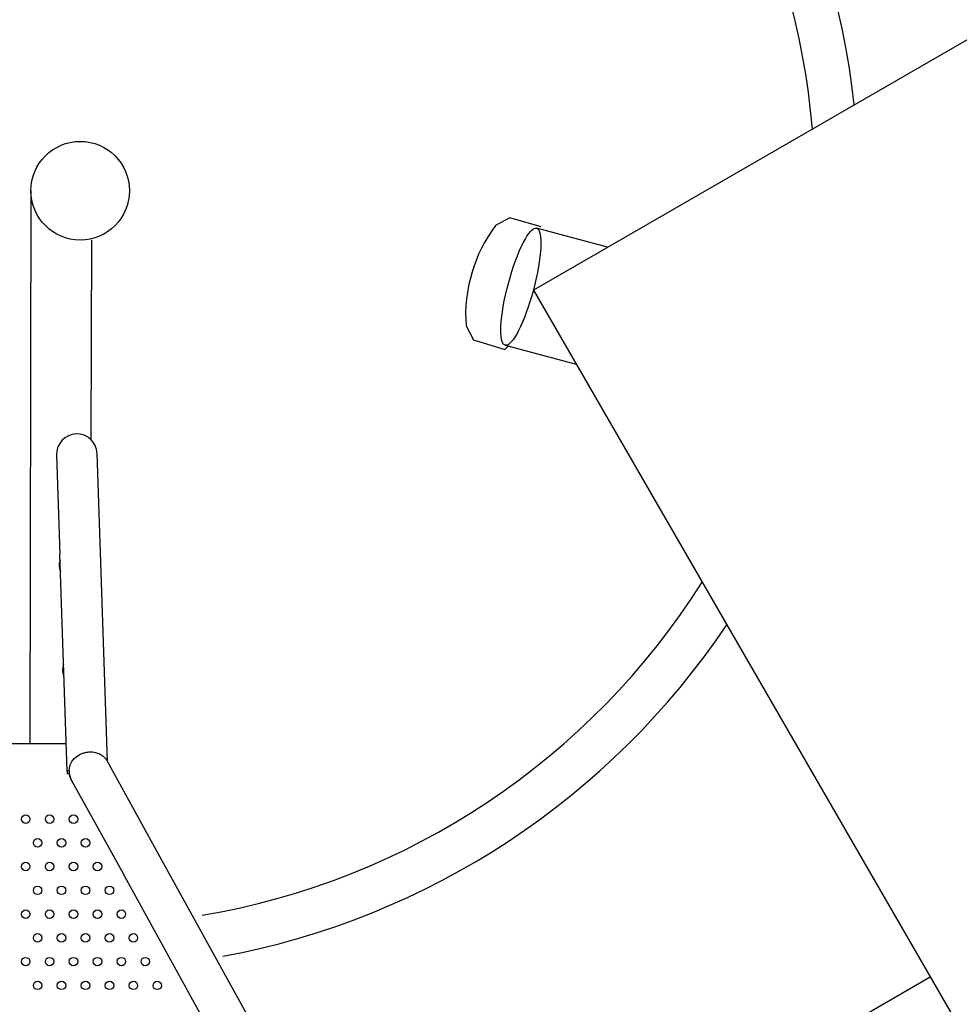
# Model space of a CAD drawing. Units: millimetres. Extents: x 56554 to 56569.4, y 33275.9 to 33286.3.
# Drawn here: x 56562.6 to 56563.5, y 33280.8 to 33281.7 of the extents above; entities that cross this region are included whole.
import ezdxf

# ---------------------------------------------------------------- set-up
doc = ezdxf.new("R2010")
doc.units = ezdxf.units.MM

msp = doc.modelspace()

# ---------------------------------------------------------------- linework, layer by layer
for p, q in [((56563.15798, 33281.50477, 20.35861), (56563.0912, 33281.52267, 20.35861)), ((56563.06169, 33281.41255, 20.35861), (56563.1285, 33281.39465, 20.35861)), ((56562.64009, 33281.30957, 20.35861), (56562.64319, 33281.21635, 20.35861)), ((56562.68127, 33281.21762, 20.35861), (56562.67816, 33281.31084, 20.35861)), ((56562.64998, 33281.01219, 20.35861), (56562.64319, 33281.21635, 20.35861)), ((56562.68779, 33281.02141, 20.35861), (56562.68127, 33281.21762, 20.35861)), ((56562.64912, 33281.03786, 20.35861), (56562.3805, 33281.03791, 20.35861)), ((56562.73585, 33280.93437, 20.35861), (56562.68754, 33281.02186, 20.35861)), ((56562.65197, 33281.01226, 20.35861), (56562.64998, 33281.01219, 20.35861)), ((56562.64998, 33281.01219, 20.35861), (56562.65006, 33281.00974, 20.35861)), ((56562.65201, 33281.0098, 20.35861), (56562.65006, 33281.00974, 20.35861)), ((56562.65416, 33281.00349, 20.35861), (56562.7025, 33280.91595, 20.35861)), ((56562.85911, 33280.71113, 20.35861), (56562.73585, 33280.93437, 20.35861)), ((56562.82575, 33280.69272, 20.35861), (56562.7025, 33280.91595, 20.35861)), ((56563.46124, 33280.81866, 20.35861), (56562.9665, 33280.53302, 20.35861))]:
    msp.add_line(p, q)
at = {"elevation": 23.19631}
msp.add_lwpolyline([(56565.13117, 33282.644), (56563.08817, 33281.46447), (56564.26349, 33279.42992), (56566.30622, 33280.60876), (56565.13117, 33282.644)], dxfattribs=at)
for points in [[(56562.61592, 33281.55791), (56562.615, 33281.03787)], [(56562.67269, 33281.32358), (56562.67317, 33281.51145)]]:
    msp.add_lwpolyline(points)
at = {"elevation": 26.92399}
msp.add_lwpolyline([(56563.09548, 33281.52386), (56563.06593, 33281.53236), (56563.05273, 33281.5251, 0.180894), (56563.02487, 33281.43076), (56563.03185, 33281.41756), (56563.06125, 33281.40856), (56563.06484, 33281.41187)], format="xyb", dxfattribs=at)
for centre, radius in [((56562.66228, 33281.55782), 0.04635), ((56562.61102, 33280.96721, 20.35861), 0.004), ((56562.63351, 33280.96721, 20.35861), 0.004), ((56562.656, 33280.96721, 20.35861), 0.004), ((56562.62226, 33280.94489, 20.35861), 0.004), ((56562.64475, 33280.94489, 20.35861), 0.004), ((56562.66724, 33280.94489, 20.35861), 0.004), ((56562.61102, 33280.92256, 20.35861), 0.004), ((56562.63351, 33280.92256, 20.35861), 0.004), ((56562.656, 33280.92256, 20.35861), 0.004), ((56562.67849, 33280.92256, 20.35861), 0.004), ((56562.62226, 33280.90023, 20.35861), 0.004), ((56562.64475, 33280.90023, 20.35861), 0.004), ((56562.66724, 33280.90023, 20.35861), 0.004), ((56562.68973, 33280.90023, 20.35861), 0.004), ((56562.61102, 33280.8779, 20.35861), 0.004), ((56562.63351, 33280.8779, 20.35861), 0.004), ((56562.656, 33280.8779, 20.35861), 0.004), ((56562.67849, 33280.8779, 20.35861), 0.004), ((56562.70098, 33280.8779, 20.35861), 0.004), ((56562.62226, 33280.85557, 20.35861), 0.004), ((56562.64475, 33280.85557, 20.35861), 0.004), ((56562.66724, 33280.85557, 20.35861), 0.004), ((56562.68973, 33280.85557, 20.35861), 0.004), ((56562.71222, 33280.85557, 20.35861), 0.004), ((56562.61102, 33280.83324, 20.35861), 0.004), ((56562.63351, 33280.83324, 20.35861), 0.004), ((56562.656, 33280.83324, 20.35861), 0.004), ((56562.67849, 33280.83324, 20.35861), 0.004), ((56562.70098, 33280.83324, 20.35861), 0.004), ((56562.72346, 33280.83324, 20.35861), 0.004), ((56562.62226, 33280.81091, 20.35861), 0.004), ((56562.64475, 33280.81091, 20.35861), 0.004), ((56562.66724, 33280.81091, 20.35861), 0.004), ((56562.68973, 33280.81091, 20.35861), 0.004), ((56562.71222, 33280.81091, 20.35861), 0.004), ((56562.73471, 33280.81091, 20.35861), 0.004)]:
    msp.add_circle(centre, radius)
for centre, radius, start, end in [((56562.66228, 33281.55782), 0.732, 6.33709, 180.92166), ((56562.66228, 33281.55782), 0.69058, 4.8221, 180.92166), ((56562.65913, 33281.31021, 20.35861), 0.01905, 1.90498, 181.90498), ((56562.65913, 33281.3102, 20.35861), 0.01905, 1.90498, 181.90498), ((56562.65513, 33281.20565, 20.35861), 0.0127, 157.62415, 206.18582), ((56562.66228, 33281.55782), 0.69058, 279.54153, 327.81481), ((56562.66228, 33281.55782), 0.732, 280.55849, 326.11824), ((56562.65838, 33281.10773, 20.35861), 0.0127, 157.62415, 206.18582), ((56562.67084, 33281.0127, 20.35861), 0.01905, 181.34592, 208.90498)]:
    msp.add_arc(centre, radius, start, end)
msp.add_ellipse((56563.07644, 33281.46761, 20.35861), major_axis=(0.01475, 0.05506), ratio=0.21295, start_param=-4.712389, end_param=1.570796)
msp.add_open_spline([(56562.65197, 33281.01226, 20.35861), (56562.65197, 33281.01251, 20.35861), (56562.65197, 33281.01275, 20.35861), (56562.65199, 33281.01336, 20.35861), (56562.65202, 33281.01371, 20.35861), (56562.65209, 33281.01448, 20.35861), (56562.65215, 33281.01489, 20.35861), (56562.65237, 33281.01613, 20.35861), (56562.65258, 33281.01694, 20.35861), (56562.65337, 33281.0193, 20.35861), (56562.65419, 33281.02091, 20.35861), (56562.65619, 33281.02356, 20.35861), (56562.65718, 33281.02459, 20.35861), (56562.65988, 33281.02683, 20.35861), (56562.66172, 33281.02793, 20.35861), (56562.6649, 33281.0292, 20.35861), (56562.66605, 33281.02956, 20.35861), (56562.66796, 33281.02999, 20.35861), (56562.66869, 33281.03011, 20.35861), (56562.67009, 33281.03028, 20.35861), (56562.67075, 33281.03033, 20.35861), (56562.67229, 33281.03037, 20.35861), (56562.67314, 33281.03034, 20.35861), (56562.67572, 33281.0301, 20.35861), (56562.67734, 33281.02973, 20.35861), (56562.68036, 33281.02863, 20.35861), (56562.68172, 33281.0279, 20.35861), (56562.68443, 33281.02597, 20.35861), (56562.68553, 33281.02478, 20.35861), (56562.68683, 33281.02307, 20.35861), (56562.68723, 33281.02241, 20.35861), (56562.6875, 33281.02193, 20.35861), (56562.68752, 33281.02189, 20.35861), (56562.68754, 33281.02186, 20.35861)], degree=3, knots=[0, 0, 0, 0, 0.745341, 0.745341, 1.830617, 1.830617, 3.134358, 3.134358, 5.877794, 5.877794, 11.625503, 11.625503, 15.762629, 15.762629, 21.553577, 21.553577, 24.652246, 24.652246, 26.518214, 26.518214, 28.219447, 28.219447, 30.447284, 30.447284, 35.063742, 35.063742, 39.907464, 39.907464, 46.402183, 46.402183, 51.153171, 51.153171, 51.553695, 51.553695, 51.553695, 51.553695])
msp.add_open_spline([(56562.65195, 33281.0098, 20.35861), (56562.65233, 33281.00736, 20.35861), (56562.65318, 33281.00501, 20.35861), (56562.65444, 33281.00289, 20.35861)], degree=3)

doc.saveas('drawing.dxf')
